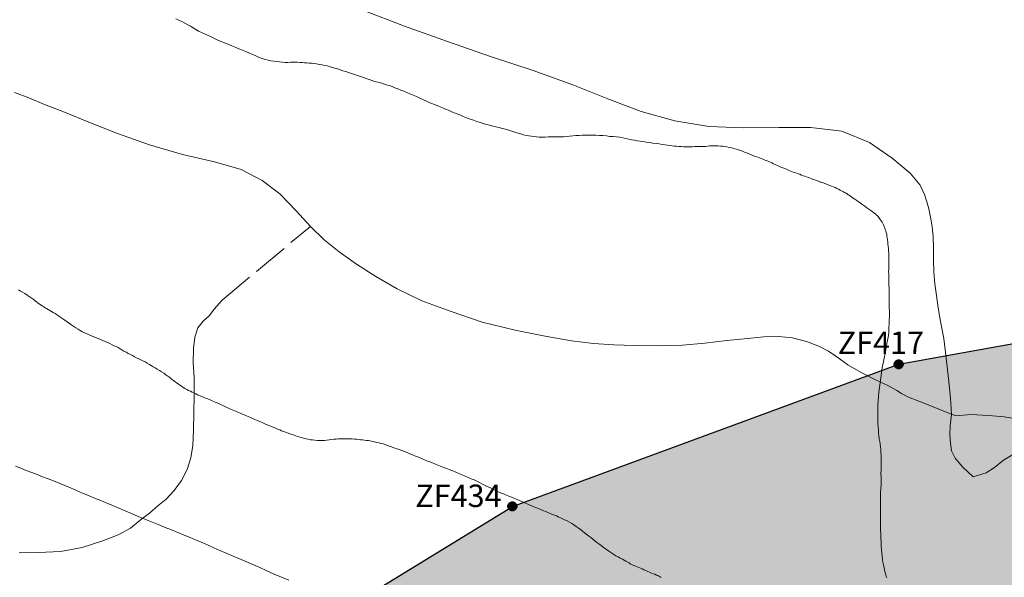
# Model space of a CAD drawing. Extents: x 497737 to 498987, y 1832160 to 1832970.
# Drawn here: x 498490 to 498555, y 1832410 to 1832447 of the extents above; entities that cross this region are included whole.
import ezdxf

# ---------------------------------------------------------------- set-up
doc = ezdxf.new("R2010")
doc.units = 0
doc.header["$MEASUREMENT"] = 0
doc.linetypes.add('ACAD_ISO02W100', pattern=[15, 12, -3])
for name, color, linetype in [('0BUFER', 7, 'Continuous'), ('0E20', 7, 'Continuous'), ('0VERT7', 7, 'Continuous'), ('1VERTICE2', 7, 'Continuous'), ('CURVA INTERMEDIA', 17, 'Continuous'), ('CURVA MAESTRA', 17, 'Continuous'), ('VEREDA', 7, 'Continuous'), ('ZONA SUJETA A INUNDACION', 7, 'Continuous')]:
    doc.layers.add(name, color=color, linetype=linetype)
doc.styles.add('WMF-Times New Roman0', font='TIMES.TTF')

msp = doc.modelspace()

# ---------------------------------------------------------------- hatches: boundary and pattern name
at = {"linetype": 'Continuous'}
h = msp.add_hatch(color=254, dxfattribs=at)
h.paths.add_polyline_path([(498645.37, 1832330.98), (498647.66, 1832333.75), (498655, 1832329.32), (498658.47, 1832326.55), (498650.87, 1832328.75)], flags=16)
h.paths.add_polyline_path([(498083.53, 1832626.17), (498086.43, 1832626.99), (498092.32, 1832625.77), (498105.23, 1832619.83), (498111.87, 1832622.49), (498116.94, 1832622.62), (498127, 1832618.53), (498138.36, 1832610.35), (498144.92, 1832607.32), (498154.1, 1832599.87), (498167.64, 1832582.22), (498172.9, 1832574.16), (498178.51, 1832568.78), (498187.95, 1832554.5), (498193.37, 1832550.06), (498202.31, 1832544.79), (498208.3, 1832539.24), (498243.59, 1832514.22), (498252.26, 1832510.39), (498265.8, 1832506.85), (498307.46, 1832491.01), (498314.36, 1832489.2), (498323.86, 1832488.68), (498332.4, 1832490.9), (498340.07, 1832493.94), (498349.87, 1832495.61), (498359.96, 1832499.16), (498395.01, 1832516.04), (498418.6, 1832533.54), (498440.84, 1832543.99), (498474.86, 1832554.14), (498483.05, 1832557.62), (498490.47, 1832562.15), (498515.66, 1832568.67), (498534.25, 1832574.85), (498558.06, 1832590.44), (498564.58, 1832594.71), (498573.91, 1832606.72), (498580.84, 1832621.88), (498584.7, 1832636.74), (498586.16, 1832647.17), (498587.02, 1832663.21), (498583.86, 1832683.63), (498572.17, 1832735.42), (498572.75, 1832753.2), (498576.45, 1832764.34), (498580.77, 1832769.41), (498588.25, 1832772.94), (498588.39, 1832772.95), (498604.11, 1832774.03), (498619.16, 1832771.69), (498629.48, 1832767.49), (498635.77, 1832763.18), (498641.25, 1832756.62), (498646.35, 1832745.02), (498650.33, 1832708.45), (498648.93, 1832692.94), (498645.88, 1832682.53), (498642.1, 1832662.67), (498637.77, 1832647.15), (498632.64, 1832618.9), (498627.28, 1832602.89), (498625.34, 1832593.23), (498623.86, 1832563.55), (498624.66, 1832548.91), (498626.78, 1832533.4), (498632.75, 1832514.17), (498647.71, 1832492.68), (498665.42, 1832474.45), (498672.99, 1832464.92), (498684.68, 1832454.06), (498694.7, 1832447.71), (498705.24, 1832436.89), (498709.85, 1832430.24), (498718.95, 1832421.32), (498723.83, 1832414.93), (498727.66, 1832408.11), (498726.08, 1832401.84), (498726.46, 1832396.23), (498725.37, 1832394.77), (498710.94, 1832390.21), (498700.72, 1832388.28), (498693.35, 1832389.27), (498686.42, 1832391.3), (498674.13, 1832392.11), (498658.66, 1832397.12), (498651.98, 1832396.81), (498645.47, 1832398.66), (498635.41, 1832395.83), (498633.76, 1832396.38), (498632.78, 1832398.81), (498631.29, 1832399.09), (498621.8, 1832395.72), (498615.91, 1832399.74), (498602.63, 1832401.58), (498597, 1832406.42), (498595.38, 1832407.8), (498590.68, 1832409.99), (498578.26, 1832407.23), (498569.66, 1832407.82), (498551.98, 1832404.63), (498532.8, 1832397.63), (498520.27, 1832390.19), (498519.83, 1832388.19), (498521.74, 1832384.89), (498521.91, 1832382.54), (498525.2, 1832379.76), (498531.49, 1832377.39), (498539.55, 1832378.94), (498543.39, 1832378.45), (498556.77, 1832372.9), (498562.43, 1832367.61), (498566.62, 1832364.89), (498589.39, 1832355.25), (498599.52, 1832352.67), (498618.51, 1832345.59), (498622.81, 1832344.7), (498629.53, 1832343.32), (498630.42, 1832343.83), (498630.34, 1832345.88), (498626.82, 1832353.75), (498626.5, 1832356.74), (498627.79, 1832360.7), (498630.94, 1832362.3), (498634.51, 1832361.69), (498652.62, 1832354.13), (498666.4, 1832345.79), (498677.96, 1832336.65), (498683.33, 1832329.41), (498685.65, 1832328.1), (498710.03, 1832324.82), (498726.21, 1832326.56), (498745.21, 1832325.3), (498752.71, 1832324), (498762.93, 1832320.05), (498773.01, 1832315), (498787.26, 1832309.69), (498790.01, 1832308.67), (498798.77, 1832304.05), (498819.91, 1832302.65), (498825.25, 1832301.5), (498825.25, 1832281.03), (498817.12, 1832282.8), (498793.21, 1832284.38), (498781.83, 1832290.38), (498765.01, 1832296.63), (498754.82, 1832301.74), (498747.34, 1832304.63), (498742.84, 1832305.41), (498726.62, 1832306.49), (498717.68, 1832305.53), (498722.65, 1832303.5), (498730.49, 1832299.29), (498739.83, 1832295.75), (498751.4, 1832293.37), (498764.56, 1832288.85), (498775.95, 1832289.89), (498787.18, 1832285.35), (498790.48, 1832283.35), (498799.29, 1832282.66), (498813.95, 1832278.3), (498825.25, 1832273.17), (498825.25, 1832251.21), (498806.94, 1832259.52), (498795.62, 1832262.88), (498784.17, 1832263.78), (498778.18, 1832267.41), (498772.94, 1832269.53), (498764.16, 1832268.73), (498761.07, 1832269.14), (498746.25, 1832274.01), (498734.23, 1832276.48), (498722.17, 1832281.06), (498714.12, 1832285.38), (498696.9, 1832292.4), (498684.61, 1832296.01), (498680.31, 1832296.83), (498672.83, 1832298.25), (498657.45, 1832306.49), (498644.48, 1832309.72), (498611.68, 1832323.21), (498602.25, 1832325.71), (498592.79, 1832329.5), (498584.04, 1832331.74), (498578, 1832331.79), (498546.63, 1832342.54), (498522.97, 1832353.08), (498511.02, 1832361.88), (498507.75, 1832362.66), (498499.97, 1832362.21), (498494.9, 1832365.46), (498489.15, 1832369.16), (498474.86, 1832371.54), (498470.86, 1832374.42), (498450.61, 1832382.62), (498429.35, 1832386.21), (498420.85, 1832386.06), (498413.14, 1832389.94), (498402.67, 1832388.35), (498397.3, 1832389.32), (498384.48, 1832394.83), (498375.8, 1832401.78), (498364.16, 1832408.08), (498359.47, 1832408.88), (498350.86, 1832407.75), (498338.35, 1832412.5), (498330.86, 1832416.96), (498323.2, 1832417.34), (498307.66, 1832424.12), (498295.49, 1832431.75), (498263.63, 1832444.57), (498243.45, 1832451.49), (498205.14, 1832462.19), (498191.82, 1832467.39), (498185.34, 1832468.75), (498181.93, 1832468.54), (498178.25, 1832469.78), (498177.75, 1832470.74), (498174.03, 1832471.64), (498171.8, 1832471.6), (498166.29, 1832467.64), (498163.66, 1832467.4), (498162.51, 1832468.99), (498160.8, 1832475.29), (498156.17, 1832476.96), (498153.46, 1832476.68), (498143.9, 1832472.61), (498141.14, 1832473.37), (498134.94, 1832476.9), (498131.81, 1832482.71), (498123.93, 1832482.23), (498096.7, 1832492.68), (498083.38, 1832495.72), (498066.25, 1832501.94), (498057.6, 1832505.74), (498047.13, 1832512.38), (498020.38, 1832524.51), (497979.54, 1832540.61), (497963.48, 1832545), (497952.98, 1832549.28), (497944.98, 1832553.18), (497911.06, 1832569.72), (497887.36, 1832576.93), (497848.34, 1832591.93), (497831.78, 1832596.73), (497815.76, 1832599.35), (497793.06, 1832606.44), (497784.58, 1832610.67), (497780.54, 1832611.08), (497760.25, 1832618.86), (497760.25, 1832640.28), (497785.22, 1832630.71), (497790.25, 1832630.2), (497800.55, 1832625.05), (497820.37, 1832618.86), (497836.19, 1832616.27), (497854.72, 1832610.9), (497893.86, 1832595.85), (497918.39, 1832588.4), (497951.28, 1832572.36), (497961.14, 1832567.55), (497969.91, 1832563.98), (497985.86, 1832559.62), (498028.18, 1832542.93), (498056.66, 1832530.01), (498067.03, 1832523.44), (498073.69, 1832520.51), (498089.04, 1832514.94), (498102.54, 1832511.86), (498127.04, 1832502.46), (498131.97, 1832502.66), (498138.67, 1832501.51), (498144.55, 1832498.12), (498147.17, 1832495.58), (498154.34, 1832496.83), (498158.68, 1832497.31), (498167.98, 1832494.17), (498172.35, 1832491.54), (498178.82, 1832491.14), (498186.63, 1832488.51), (498191.29, 1832488.03), (498197.55, 1832486.62), (498211.49, 1832481.18), (498249.39, 1832470.59), (498270.61, 1832463.32), (498304.61, 1832449.64), (498316.13, 1832442.42), (498327.85, 1832437.13), (498336.82, 1832436.68), (498347.08, 1832430.58), (498353.26, 1832428.23), (498359.85, 1832429.1), (498370.77, 1832427.25), (498386.91, 1832418.52), (498394.87, 1832412.13), (498402.96, 1832408.62), (498416.45, 1832410.67), (498425.44, 1832406.14), (498430.85, 1832406.24), (498456.09, 1832401.98), (498480.58, 1832392.05), (498482.74, 1832390.5), (498496.5, 1832388.2), (498500.16, 1832385.85), (498500.14, 1832391.66), (498502.95, 1832400.19), (498507.42, 1832405.51), (498522.6, 1832414.82), (498548.43, 1832424.31), (498566.11, 1832427.5), (498576.74, 1832427.38), (498587.2, 1832429.68), (498594.15, 1832429.68), (498603.8, 1832425.95), (498611.2, 1832420.58), (498619.38, 1832419.43), (498624.27, 1832417.82), (498631.29, 1832419.09), (498639.29, 1832417.7), (498645.47, 1832418.66), (498648.94, 1832418.35), (498654.3, 1832416.94), (498662.14, 1832416.82), (498677.93, 1832411.9), (498687.74, 1832411.25), (498700.19, 1832408.53), (498702.9, 1832409.04), (498695.84, 1832415.96), (498689.75, 1832424.14), (498682.02, 1832432.07), (498671.06, 1832439.41), (498659.37, 1832450.27), (498650.38, 1832461.23), (498631.3, 1832481.25), (498616.33, 1832502.74), (498613.65, 1832508.24), (498607.68, 1832527.47), (498604.89, 1832545.92), (498604.84, 1832546.21), (498603.89, 1832562.45), (498605.73, 1832597.15), (498608.31, 1832609.24), (498613.22, 1832623.89), (498618.1, 1832650.72), (498622.61, 1832667.23), (498626.24, 1832686.27), (498629.19, 1832696.69), (498630.23, 1832708.26), (498626.8, 1832739.79), (498625.61, 1832742.49), (498624.08, 1832745.98), (498619.95, 1832749.77), (498613.78, 1832752.28), (498603.25, 1832753.92), (498593.85, 1832753.28), (498592.65, 1832749.65), (498592.24, 1832737.17), (498603.24, 1832688.57), (498606.78, 1832666.26), (498605.97, 1832644.39), (498604.06, 1832631.72), (498600.2, 1832616.86), (498592.1, 1832598.4), (498580.38, 1832582.44), (498575.53, 1832577.97), (498545.2, 1832558.12), (498540.56, 1832555.88), (498521.97, 1832549.7), (498498.35, 1832543.53), (498490.88, 1832539.22), (498482.69, 1832535.74), (498448, 1832525.25), (498428.91, 1832516.28), (498403.69, 1832498.03), (498366.59, 1832480.29), (498356.5, 1832476.74), (498345.49, 1832474.58), (498328.91, 1832469.32), (498322.77, 1832468.7), (498313.27, 1832469.22), (498300.35, 1832472.31), (498259.7, 1832487.78), (498244.17, 1832492.1), (498232.02, 1832497.91), (498194.79, 1832524.27), (498192.26, 1832527.58), (498180.86, 1832534.39), (498175.27, 1832539.04), (498171.26, 1832543.48), (498163.06, 1832555.89), (498156.14, 1832563.24), (498139.66, 1832585.83), (498134.26, 1832590.22), (498126.69, 1832594.12), (498117.25, 1832600.9), (498114.53, 1832602.01), (498108.71, 1832600.14), (498101.76, 1832600.14), (498086.73, 1832606.32), (498081.49, 1832605.55), (498070.57, 1832606.66), (498067.55, 1832606.97), (498057.04, 1832605.02), (498050.4, 1832605.92), (498021.36, 1832601.03), (498017.64, 1832599.21), (498010.79, 1832598), (498007.32, 1832598.31), (498001.93, 1832600.15), (497961.88, 1832597.56), (497930.43, 1832598.66), (497924.36, 1832599.85), (497916.01, 1832603.29), (497908.75, 1832608.41), (497890.33, 1832612.41), (497874.45, 1832618.24), (497868.82, 1832621.48), (497859.07, 1832629.91), (497855.46, 1832634.21), (497851.17, 1832641.27), (497846.35, 1832656.97), (497841.96, 1832680.64), (497841.75, 1832686.52), (497844.78, 1832708.45), (497849.85, 1832722.43), (497854.64, 1832739.41), (497879.12, 1832798.63), (497886.91, 1832817.48), (497872.44, 1832811.3), (497842.49, 1832793.67), (497827.03, 1832783.58), (497812.27, 1832778.55), (497800.72, 1832777.26), (497785.87, 1832777.35), (497769.79, 1832773.83), (497763.81, 1832773.44), (497760.25, 1832773.88), (497760.25, 1832793.82), (497765.51, 1832793.37), (497783.77, 1832797.36), (497800.84, 1832797.26), (497809.74, 1832798.39), (497819.91, 1832802.27), (497831.66, 1832810.5), (497863.4, 1832829.19), (497881.99, 1832837.12), (497891.66, 1832840.07), (497899.86, 1832837.96), (497902.88, 1832834.64), (497906.74, 1832827.65), (497908.45, 1832822.2), (497908.15, 1832816.5), (497900.59, 1832798.21), (497873.13, 1832731.77), (497868.93, 1832716.38), (497863.58, 1832701.62), (497861.63, 1832684.28), (497866.01, 1832660.62), (497868.73, 1832650.83), (497870.78, 1832647.07), (497874.39, 1832642.77), (497881.48, 1832636.96), (497897.11, 1832631.09), (497897.78, 1832630.96), (497912.14, 1832628.39), (497917.66, 1832626.49), (497920.61, 1832624.87), (497923.66, 1832621.76), (497931.2, 1832618.64), (497960.59, 1832617.52), (498007.42, 1832620.55), (498010.79, 1832618), (498013.95, 1832620.06), (498050.62, 1832626.24), (498057.04, 1832625.02), (498063.84, 1832626.9), (498068.47, 1832627), (498081.49, 1832625.55)])
for points in [[(498548.43, 1832424.01), (498548.37, 1832424.02), (498548.32, 1832424.03), (498548.28, 1832424.05), (498548.23, 1832424.08), (498548.2, 1832424.12), (498548.17, 1832424.16), (498548.14, 1832424.21), (498548.13, 1832424.26), (498548.13, 1832424.31), (498548.13, 1832424.36), (498548.14, 1832424.41), (498548.17, 1832424.46), (498548.2, 1832424.5), (498548.23, 1832424.54), (498548.28, 1832424.57), (498548.32, 1832424.59), (498548.37, 1832424.61), (498548.43, 1832424.61), (498548.48, 1832424.61), (498548.53, 1832424.59), (498548.58, 1832424.57), (498548.62, 1832424.54), (498548.66, 1832424.5), (498548.69, 1832424.46), (498548.71, 1832424.41), (498548.72, 1832424.36), (498548.73, 1832424.31), (498548.72, 1832424.26), (498548.71, 1832424.21), (498548.68, 1832424.16), (498548.65, 1832424.12), (498548.62, 1832424.08), (498548.58, 1832424.05), (498548.53, 1832424.03), (498548.48, 1832424.02)], [(498522.6, 1832414.52), (498522.54, 1832414.53), (498522.49, 1832414.54), (498522.45, 1832414.56), (498522.4, 1832414.59), (498522.37, 1832414.63), (498522.34, 1832414.67), (498522.31, 1832414.72), (498522.3, 1832414.77), (498522.3, 1832414.82), (498522.3, 1832414.88), (498522.31, 1832414.93), (498522.34, 1832414.97), (498522.37, 1832415.02), (498522.4, 1832415.05), (498522.45, 1832415.08), (498522.49, 1832415.11), (498522.54, 1832415.12), (498522.6, 1832415.12), (498522.65, 1832415.12), (498522.7, 1832415.11), (498522.75, 1832415.08), (498522.79, 1832415.05), (498522.83, 1832415.02), (498522.86, 1832414.97), (498522.88, 1832414.93), (498522.89, 1832414.88), (498522.9, 1832414.82), (498522.89, 1832414.77), (498522.88, 1832414.72), (498522.86, 1832414.67), (498522.83, 1832414.63), (498522.79, 1832414.59), (498522.75, 1832414.56), (498522.7, 1832414.54), (498522.65, 1832414.53)]]:
    msp.add_hatch(color=174, dxfattribs=at).paths.add_polyline_path(points)

# ---------------------------------------------------------------- linework, layer by layer
at = {"layer": '0BUFER'}
msp.add_lwpolyline([(498482.74, 1832390.5), (498496.5, 1832388.2), (498500.16, 1832385.85), (498500.14, 1832391.66), (498502.95, 1832400.19), (498507.42, 1832405.51), (498522.6, 1832414.82), (498548.43, 1832424.31), (498566.11, 1832427.5), (498576.74, 1832427.38), (498587.2, 1832429.68), (498594.15, 1832429.68), (498603.8, 1832425.95), (498611.2, 1832420.58)], dxfattribs=at)
at = {"layer": '0E20', "linetype": 'Continuous', "lineweight": 20, "ltscale": 0.5}
for points in [[(498548.43, 1832424.31), (498566.11, 1832427.5)], [(498522.6, 1832414.82), (498548.43, 1832424.31)], [(498507.42, 1832405.51), (498522.6, 1832414.82)]]:
    msp.add_lwpolyline(points, dxfattribs=at)
at = {"layer": '0VERT7', "color": 174}
for points in [[(498548.43, 1832424.01), (498548.37, 1832424.02), (498548.32, 1832424.03), (498548.28, 1832424.05), (498548.23, 1832424.08), (498548.2, 1832424.12), (498548.17, 1832424.16), (498548.14, 1832424.21), (498548.13, 1832424.26), (498548.13, 1832424.31), (498548.13, 1832424.36), (498548.14, 1832424.41), (498548.17, 1832424.46), (498548.2, 1832424.5), (498548.23, 1832424.54), (498548.28, 1832424.57), (498548.32, 1832424.59), (498548.37, 1832424.61), (498548.43, 1832424.61), (498548.48, 1832424.61), (498548.53, 1832424.59), (498548.58, 1832424.57), (498548.62, 1832424.54), (498548.66, 1832424.5), (498548.69, 1832424.46), (498548.71, 1832424.41), (498548.72, 1832424.36), (498548.73, 1832424.31), (498548.72, 1832424.26), (498548.71, 1832424.21), (498548.68, 1832424.16), (498548.65, 1832424.12), (498548.62, 1832424.08), (498548.58, 1832424.05), (498548.53, 1832424.03), (498548.48, 1832424.02), (498548.43, 1832424.01)], [(498522.6, 1832414.52), (498522.54, 1832414.53), (498522.49, 1832414.54), (498522.45, 1832414.56), (498522.4, 1832414.59), (498522.37, 1832414.63), (498522.34, 1832414.67), (498522.31, 1832414.72), (498522.3, 1832414.77), (498522.3, 1832414.82), (498522.3, 1832414.88), (498522.31, 1832414.93), (498522.34, 1832414.97), (498522.37, 1832415.02), (498522.4, 1832415.05), (498522.45, 1832415.08), (498522.49, 1832415.11), (498522.54, 1832415.12), (498522.6, 1832415.12), (498522.65, 1832415.12), (498522.7, 1832415.11), (498522.75, 1832415.08), (498522.79, 1832415.05), (498522.83, 1832415.02), (498522.86, 1832414.97), (498522.88, 1832414.93), (498522.89, 1832414.88), (498522.9, 1832414.82), (498522.89, 1832414.77), (498522.88, 1832414.72), (498522.86, 1832414.67), (498522.83, 1832414.63), (498522.79, 1832414.59), (498522.75, 1832414.56), (498522.7, 1832414.54), (498522.65, 1832414.53), (498522.6, 1832414.52)]]:
    msp.add_lwpolyline(points, dxfattribs=at)
at = {"layer": 'CURVA INTERMEDIA', "color": 17, "linetype": 'Continuous', "lineweight": 9}
for points, elevation in [([(498489.578, 1832429.29), (498489.714, 1832429.209), (498489.848, 1832429.127), (498489.996, 1832429.035), (498490.144, 1832428.942), (498490.289, 1832428.846), (498490.42, 1832428.753), (498490.548, 1832428.657), (498490.677, 1832428.561), (498490.78, 1832428.485), (498490.884, 1832428.408), (498490.988, 1832428.333), (498491.079, 1832428.269), (498491.171, 1832428.205), (498491.264, 1832428.144), (498491.358, 1832428.087), (498491.453, 1832428.031), (498491.549, 1832427.977), (498491.666, 1832427.913), (498491.783, 1832427.85), (498491.899, 1832427.784), (498492.026, 1832427.702), (498492.15, 1832427.615), (498492.274, 1832427.529), (498492.407, 1832427.442), (498492.54, 1832427.355), (498492.672, 1832427.266), (498492.828, 1832427.153), (498492.982, 1832427.037), (498493.138, 1832426.924), (498493.275, 1832426.83), (498493.414, 1832426.738), (498493.556, 1832426.651), (498493.686, 1832426.578), (498493.817, 1832426.508), (498493.95, 1832426.44), (498494.097, 1832426.368), (498494.246, 1832426.3), (498494.395, 1832426.233), (498494.56, 1832426.163), (498494.726, 1832426.096), (498494.892, 1832426.029), (498495.051, 1832425.965), (498495.21, 1832425.901), (498495.368, 1832425.835), (498495.524, 1832425.764), (498495.68, 1832425.691), (498495.835, 1832425.618), (498495.97, 1832425.557), (498496.105, 1832425.495), (498496.237, 1832425.429), (498496.366, 1832425.354), (498496.493, 1832425.273), (498496.621, 1832425.196), (498496.766, 1832425.118), (498496.912, 1832425.042), (498497.058, 1832424.967), (498497.196, 1832424.893), (498497.334, 1832424.819), (498497.473, 1832424.747), (498497.614, 1832424.681), (498497.756, 1832424.616), (498497.896, 1832424.548), (498498.04, 1832424.468), (498498.182, 1832424.383), (498498.324, 1832424.298), (498498.452, 1832424.221), (498498.58, 1832424.142), (498498.708, 1832424.065), (498498.851, 1832423.982), (498498.995, 1832423.9), (498499.136, 1832423.814), (498499.282, 1832423.716), (498499.426, 1832423.615), (498499.568, 1832423.511), (498499.69, 1832423.42), (498499.812, 1832423.327), (498499.934, 1832423.235), (498500.037, 1832423.159), (498500.141, 1832423.083), (498500.245, 1832423.007), (498500.354, 1832422.926), (498500.464, 1832422.846), (498500.577, 1832422.77), (498500.699, 1832422.699), (498500.823, 1832422.632), (498500.949, 1832422.568), (498501.068, 1832422.509), (498501.188, 1832422.453), (498501.308, 1832422.396), (498501.427, 1832422.338), (498501.547, 1832422.28), (498501.667, 1832422.224), (498501.803, 1832422.166), (498501.94, 1832422.111), (498502.077, 1832422.056), (498502.229, 1832421.995), (498502.381, 1832421.933), (498502.532, 1832421.87), (498502.717, 1832421.788), (498502.901, 1832421.704), (498503.085, 1832421.619), (498503.276, 1832421.531), (498503.468, 1832421.443), (498503.66, 1832421.358), (498503.869, 1832421.272), (498504.078, 1832421.188), (498504.287, 1832421.102), (498504.501, 1832421.007), (498504.713, 1832420.91), (498504.927, 1832420.815), (498505.129, 1832420.732), (498505.331, 1832420.651), (498505.533, 1832420.567), (498505.718, 1832420.484), (498505.901, 1832420.399), (498506.086, 1832420.316), (498506.258, 1832420.244), (498506.432, 1832420.173), (498506.605, 1832420.103), (498506.749, 1832420.044), (498506.894, 1832419.985), (498507.038, 1832419.926), (498507.167, 1832419.872), (498507.297, 1832419.818), (498507.427, 1832419.767), (498507.545, 1832419.725), (498507.663, 1832419.686), (498507.782, 1832419.647), (498507.893, 1832419.61), (498508.004, 1832419.573), (498508.115, 1832419.536), (498508.226, 1832419.498), (498508.337, 1832419.461), (498508.448, 1832419.425), (498508.569, 1832419.39), (498508.69, 1832419.356), (498508.812, 1832419.327), (498508.953, 1832419.298), (498509.095, 1832419.274), (498509.237, 1832419.254), (498509.391, 1832419.236), (498509.546, 1832419.223), (498509.701, 1832419.216), (498509.864, 1832419.219), (498510.028, 1832419.229), (498510.191, 1832419.243), (498510.35, 1832419.261), (498510.51, 1832419.282), (498510.669, 1832419.3), (498510.808, 1832419.312), (498510.947, 1832419.323), (498511.086, 1832419.331), (498511.222, 1832419.337), (498511.358, 1832419.34), (498511.494, 1832419.341), (498511.627, 1832419.34), (498511.76, 1832419.336), (498511.893, 1832419.329), (498512.03, 1832419.317), (498512.168, 1832419.302), (498512.305, 1832419.287), (498512.442, 1832419.274), (498512.58, 1832419.26), (498512.717, 1832419.245), (498512.844, 1832419.229), (498512.971, 1832419.211), (498513.098, 1832419.19), (498513.237, 1832419.161), (498513.376, 1832419.129), (498513.514, 1832419.096), (498513.66, 1832419.063), (498513.806, 1832419.03), (498513.951, 1832418.992), (498514.092, 1832418.947), (498514.232, 1832418.896), (498514.371, 1832418.846), (498514.525, 1832418.792), (498514.68, 1832418.737), (498514.834, 1832418.682), (498515.017, 1832418.617), (498515.201, 1832418.55), (498515.383, 1832418.482), (498515.564, 1832418.41), (498515.744, 1832418.335), (498515.924, 1832418.261), (498516.126, 1832418.179), (498516.328, 1832418.096), (498516.53, 1832418.014), (498516.732, 1832417.931), (498516.933, 1832417.849), (498517.135, 1832417.766), (498517.351, 1832417.677), (498517.567, 1832417.588), (498517.784, 1832417.501), (498517.996, 1832417.422), (498518.208, 1832417.345), (498518.42, 1832417.266), (498518.623, 1832417.186), (498518.825, 1832417.103), (498519.026, 1832417.018), (498519.232, 1832416.926), (498519.438, 1832416.832), (498519.644, 1832416.74), (498519.839, 1832416.661), (498520.035, 1832416.584), (498520.228, 1832416.501), (498520.396, 1832416.418), (498520.562, 1832416.331), (498520.729, 1832416.246), (498520.878, 1832416.176), (498521.027, 1832416.108), (498521.175, 1832416.038), (498521.32, 1832415.962), (498521.465, 1832415.883), (498521.611, 1832415.809), (498521.804, 1832415.725), (498521.999, 1832415.648), (498522.195, 1832415.571), (498522.397, 1832415.488), (498522.598, 1832415.406), (498522.8, 1832415.323), (498522.959, 1832415.259), (498523.118, 1832415.195), (498523.276, 1832415.128), (498523.396, 1832415.071), (498523.515, 1832415.012), (498523.635, 1832414.956), (498523.764, 1832414.901), (498523.894, 1832414.849), (498524.024, 1832414.797), (498524.147, 1832414.747), (498524.269, 1832414.697), (498524.392, 1832414.647), (498524.536, 1832414.588), (498524.681, 1832414.529), (498524.825, 1832414.47), (498524.976, 1832414.408), (498525.128, 1832414.346), (498525.279, 1832414.284), (498525.409, 1832414.232), (498525.539, 1832414.179), (498525.668, 1832414.125), (498525.81, 1832414.061), (498525.952, 1832413.995), (498526.092, 1832413.927), (498526.254, 1832413.849), (498526.415, 1832413.768), (498526.571, 1832413.68), (498526.718, 1832413.584), (498526.861, 1832413.482), (498527.003, 1832413.377), (498527.145, 1832413.27), (498527.286, 1832413.162), (498527.426, 1832413.053), (498527.567, 1832412.945), (498527.708, 1832412.837), (498527.848, 1832412.728), (498527.982, 1832412.623), (498528.115, 1832412.518), (498528.249, 1832412.413), (498528.389, 1832412.304), (498528.53, 1832412.195), (498528.672, 1832412.089), (498528.815, 1832411.986), (498528.959, 1832411.885), (498529.104, 1832411.786), (498529.242, 1832411.693), (498529.381, 1832411.601), (498529.523, 1832411.514), (498529.667, 1832411.435), (498529.813, 1832411.361), (498529.959, 1832411.285), (498530.076, 1832411.221), (498530.193, 1832411.157), (498530.309, 1832411.091), (498530.396, 1832411.037), (498530.483, 1832410.983), (498530.572, 1832410.933), (498530.657, 1832410.895), (498530.745, 1832410.861), (498530.832, 1832410.827), (498530.94, 1832410.783), (498531.049, 1832410.74), (498531.156, 1832410.694), (498531.276, 1832410.638), (498531.395, 1832410.579), (498531.515, 1832410.522), (498531.644, 1832410.467), (498531.774, 1832410.415), (498531.904, 1832410.363), (498532.013, 1832410.32), (498532.122, 1832410.277), (498532.229, 1832410.23), (498532.313, 1832410.188), (498532.396, 1832410.144), (498532.48, 1832410.102), (498532.552, 1832410.073)], 1.004), ([(498507.649, 1832409.879), (498507.153, 1832410.085), (498506.668, 1832410.297), (498506.184, 1832410.514), (498505.7, 1832410.729), (498505.235, 1832410.929), (498504.769, 1832411.128), (498504.303, 1832411.326), (498503.88, 1832411.506), (498503.457, 1832411.686), (498503.036, 1832411.869), (498502.645, 1832412.046), (498502.256, 1832412.225), (498501.864, 1832412.399), (498501.462, 1832412.567), (498501.057, 1832412.731), (498500.653, 1832412.894), (498500.228, 1832413.068), (498499.802, 1832413.242), (498499.377, 1832413.416), (498498.923, 1832413.602), (498498.469, 1832413.787), (498498.015, 1832413.973), (498497.575, 1832414.152), (498497.134, 1832414.331), (498496.695, 1832414.513), (498496.287, 1832414.688), (498495.88, 1832414.865), (498495.472, 1832415.039), (498495.069, 1832415.205), (498494.664, 1832415.368), (498494.261, 1832415.534), (498493.86, 1832415.706), (498493.459, 1832415.879), (498493.058, 1832416.051), (498492.677, 1832416.21), (498492.295, 1832416.366), (498491.912, 1832416.52), (498491.549, 1832416.662), (498491.186, 1832416.801), (498490.822, 1832416.94), (498490.459, 1832417.08), (498490.095, 1832417.221), (498489.732, 1832417.361), (498489.368, 1832417.5)], 2.03)]:
    msp.add_lwpolyline(points, dxfattribs=dict(at, elevation=elevation))
at = {"layer": 'CURVA MAESTRA', "color": 17, "linetype": 'Continuous', "lineweight": 13, "elevation": 0.01}
for points in [[(498500.102, 1832447.39), (498500.303, 1832447.303), (498500.501, 1832447.212), (498500.696, 1832447.112), (498500.889, 1832447.008), (498501.08, 1832446.9), (498501.255, 1832446.794), (498501.429, 1832446.685), (498501.607, 1832446.583), (498501.803, 1832446.489), (498502.004, 1832446.402), (498502.203, 1832446.314), (498502.421, 1832446.208), (498502.637, 1832446.1), (498502.856, 1832445.997), (498503.099, 1832445.893), (498503.345, 1832445.795), (498503.591, 1832445.696), (498503.829, 1832445.599), (498504.067, 1832445.501), (498504.305, 1832445.404), (498504.543, 1832445.308), (498504.782, 1832445.211), (498505.019, 1832445.112), (498505.232, 1832445.015), (498505.444, 1832444.916), (498505.659, 1832444.825), (498505.857, 1832444.752), (498506.057, 1832444.685), (498506.26, 1832444.63), (498506.449, 1832444.595), (498506.64, 1832444.57), (498506.832, 1832444.547), (498507.025, 1832444.522), (498507.219, 1832444.499), (498507.413, 1832444.486), (498507.583, 1832444.488), (498507.754, 1832444.498), (498507.925, 1832444.504), (498508.083, 1832444.501), (498508.24, 1832444.495), (498508.398, 1832444.487), (498508.546, 1832444.479), (498508.693, 1832444.469), (498508.841, 1832444.458), (498509.003, 1832444.445), (498509.165, 1832444.43), (498509.326, 1832444.411), (498509.507, 1832444.383), (498509.688, 1832444.35), (498509.868, 1832444.315), (498510.039, 1832444.282), (498510.21, 1832444.247), (498510.379, 1832444.207), (498510.552, 1832444.157), (498510.723, 1832444.102), (498510.894, 1832444.047), (498511.08, 1832443.988), (498511.266, 1832443.929), (498511.452, 1832443.869), (498511.645, 1832443.807), (498511.839, 1832443.745), (498512.032, 1832443.683), (498512.233, 1832443.619), (498512.434, 1832443.554), (498512.634, 1832443.487), (498512.824, 1832443.417), (498513.014, 1832443.346), (498513.205, 1832443.279), (498513.401, 1832443.221), (498513.598, 1832443.169), (498513.794, 1832443.114), (498513.981, 1832443.057), (498514.167, 1832442.998), (498514.352, 1832442.936), (498514.551, 1832442.866), (498514.748, 1832442.794), (498514.945, 1832442.719), (498515.14, 1832442.641), (498515.335, 1832442.56), (498515.529, 1832442.48), (498515.746, 1832442.393), (498515.963, 1832442.306), (498516.178, 1832442.215), (498516.418, 1832442.102), (498516.656, 1832441.984), (498516.896, 1832441.871), (498517.147, 1832441.764), (498517.399, 1832441.663), (498517.652, 1832441.561), (498517.89, 1832441.464), (498518.128, 1832441.366), (498518.366, 1832441.269), (498518.604, 1832441.172), (498518.842, 1832441.074), (498519.08, 1832440.977), (498519.31, 1832440.881), (498519.54, 1832440.785), (498519.772, 1832440.694), (498519.993, 1832440.616), (498520.215, 1832440.542), (498520.438, 1832440.472)], [(498520.438, 1832440.472), (498520.648, 1832440.409)], [(498520.648, 1832440.409), (498520.859, 1832440.348), (498521.07, 1832440.29), (498521.283, 1832440.234), (498521.497, 1832440.181), (498521.711, 1832440.128), (498521.925, 1832440.076), (498522.139, 1832440.024), (498522.352, 1832439.967), (498522.56, 1832439.901), (498522.767, 1832439.83), (498522.975, 1832439.763), (498523.163, 1832439.706), (498523.352, 1832439.653), (498523.543, 1832439.607), (498523.708, 1832439.576), (498523.874, 1832439.55), (498524.041, 1832439.529), (498524.22, 1832439.509), (498524.399, 1832439.494), (498524.579, 1832439.486), (498524.784, 1832439.49), (498524.99, 1832439.502), (498525.195, 1832439.511), (498525.405, 1832439.51), (498525.615, 1832439.505), (498525.824, 1832439.507), (498526.025, 1832439.522), (498526.227, 1832439.543), (498526.428, 1832439.563), (498526.636, 1832439.581), (498526.845, 1832439.598), (498527.053, 1832439.61), (498527.273, 1832439.616), (498527.493, 1832439.618), (498527.713, 1832439.618), (498527.947, 1832439.618), (498528.181, 1832439.616), (498528.415, 1832439.608), (498528.651, 1832439.592), (498528.886, 1832439.569), (498529.122, 1832439.546), (498529.341, 1832439.527), (498529.559, 1832439.508), (498529.777, 1832439.481), (498529.98, 1832439.444), (498530.181, 1832439.401), (498530.383, 1832439.359), (498530.571, 1832439.323), (498530.759, 1832439.288), (498530.947, 1832439.255), (498531.144, 1832439.223), (498531.342, 1832439.193), (498531.54, 1832439.163), (498531.763, 1832439.131), (498531.985, 1832439.099), (498532.208, 1832439.067), (498532.406, 1832439.037), (498532.603, 1832439.006), (498532.801, 1832438.976), (498532.96, 1832438.951), (498533.119, 1832438.927), (498533.278, 1832438.907), (498533.425, 1832438.895), (498533.573, 1832438.886), (498533.721, 1832438.877), (498533.876, 1832438.863), (498534.03, 1832438.848), (498534.185, 1832438.839), (498534.338, 1832438.84), (498534.492, 1832438.846), (498534.645, 1832438.853), (498534.798, 1832438.858), (498534.952, 1832438.863), (498535.105, 1832438.867), (498535.241, 1832438.869), (498535.377, 1832438.871), (498535.513, 1832438.877), (498535.645, 1832438.89), (498535.776, 1832438.906), (498535.908, 1832438.917), (498536.058, 1832438.92), (498536.209, 1832438.917), (498536.359, 1832438.909), (498536.504, 1832438.896), (498536.648, 1832438.879), (498536.792, 1832438.858), (498536.942, 1832438.835), (498537.091, 1832438.809), (498537.239, 1832438.777), (498537.398, 1832438.734), (498537.555, 1832438.685), (498537.711, 1832438.634), (498537.844, 1832438.59), (498537.977, 1832438.545), (498538.109, 1832438.497), (498538.268, 1832438.433), (498538.425, 1832438.366), (498538.584, 1832438.302), (498538.724, 1832438.253), (498538.864, 1832438.206), (498539.004, 1832438.156), (498539.12, 1832438.11), (498539.235, 1832438.062), (498539.35, 1832438.014), (498539.444, 1832437.976), (498539.537, 1832437.937), (498539.631, 1832437.899), (498539.74, 1832437.855), (498539.848, 1832437.812), (498539.956, 1832437.766), (498540.069, 1832437.713), (498540.18, 1832437.657), (498540.293, 1832437.603), (498540.422, 1832437.548), (498540.552, 1832437.496), (498540.682, 1832437.444), (498540.805, 1832437.394), (498540.927, 1832437.344), (498541.05, 1832437.294), (498541.158, 1832437.249), (498541.265, 1832437.204), (498541.374, 1832437.161), (498541.485, 1832437.123), (498541.597, 1832437.088), (498541.708, 1832437.05), (498541.816, 1832437.007), (498541.924, 1832436.961), (498542.032, 1832436.917), (498542.143, 1832436.879), (498542.254, 1832436.844), (498542.365, 1832436.806), (498542.466, 1832436.766), (498542.567, 1832436.723), (498542.668, 1832436.683), (498542.764, 1832436.651), (498542.862, 1832436.621), (498542.958, 1832436.589), (498543.037, 1832436.557), (498543.116, 1832436.522), (498543.196, 1832436.492), (498543.256, 1832436.475), (498543.318, 1832436.46), (498543.378, 1832436.443), (498543.436, 1832436.421), (498543.494, 1832436.396), (498543.551, 1832436.372), (498543.637, 1832436.337), (498543.724, 1832436.301), (498543.81, 1832436.266), (498543.933, 1832436.217), (498544.056, 1832436.168), (498544.178, 1832436.116), (498544.291, 1832436.063), (498544.403, 1832436.008), (498544.515, 1832435.952), (498544.599, 1832435.91), (498544.683, 1832435.868), (498544.766, 1832435.825), (498544.829, 1832435.792), (498544.891, 1832435.759), (498544.952, 1832435.723), (498545.005, 1832435.686), (498545.056, 1832435.647), (498545.107, 1832435.609), (498545.198, 1832435.545), (498545.291, 1832435.483), (498545.383, 1832435.421), (498545.501, 1832435.339), (498545.619, 1832435.257), (498545.737, 1832435.175), (498545.881, 1832435.075), (498546.026, 1832434.974), (498546.169, 1832434.872), (498546.299, 1832434.778), (498546.428, 1832434.682), (498546.557, 1832434.587), (498546.662, 1832434.513), (498546.767, 1832434.439), (498546.868, 1832434.359), (498546.93, 1832434.303), (498546.99, 1832434.245), (498547.048, 1832434.184), (498547.101, 1832434.124), (498547.151, 1832434.061), (498547.199, 1832433.997), (498547.259, 1832433.909), (498547.315, 1832433.819), (498547.366, 1832433.726), (498547.413, 1832433.627), (498547.454, 1832433.525), (498547.494, 1832433.422), (498547.532, 1832433.324), (498547.569, 1832433.226), (498547.6, 1832433.126), (498547.625, 1832433.01), (498547.642, 1832432.892), (498547.658, 1832432.774), (498547.677, 1832432.632), (498547.695, 1832432.49), (498547.711, 1832432.348), (498547.728, 1832432.199), (498547.744, 1832432.05), (498547.755, 1832431.901), (498547.76, 1832431.741), (498547.76, 1832431.58), (498547.76, 1832431.419), (498547.762, 1832431.259), (498547.764, 1832431.098), (498547.765, 1832430.938), (498547.762, 1832430.787), (498547.759, 1832430.637), (498547.758, 1832430.486), (498547.763, 1832430.357), (498547.771, 1832430.229), (498547.776, 1832430.1), (498547.774, 1832429.992), (498547.771, 1832429.883), (498547.769, 1832429.775), (498547.773, 1832429.664), (498547.779, 1832429.552), (498547.784, 1832429.441), (498547.787, 1832429.322), (498547.789, 1832429.204), (498547.79, 1832429.085), (498547.79, 1832428.959), (498547.788, 1832428.833), (498547.787, 1832428.707), (498547.785, 1832428.581), (498547.783, 1832428.456), (498547.784, 1832428.33), (498547.79, 1832428.184), (498547.8, 1832428.037), (498547.807, 1832427.891), (498547.81, 1832427.748), (498547.81, 1832427.605), (498547.808, 1832427.462), (498547.801, 1832427.297), (498547.791, 1832427.132), (498547.783, 1832426.967), (498547.78, 1832426.792), (498547.779, 1832426.617), (498547.77, 1832426.442), (498547.741, 1832426.229), (498547.702, 1832426.017), (498547.661, 1832425.805), (498547.615, 1832425.546), (498547.568, 1832425.288), (498547.52, 1832425.03), (498547.456, 1832424.711), (498547.39, 1832424.392), (498547.331, 1832424.072), (498547.282, 1832423.738), (498547.24, 1832423.402), (498547.197, 1832423.067), (498547.151, 1832422.757), (498547.105, 1832422.446), (498547.069, 1832422.135), (498547.051, 1832421.862), (498547.041, 1832421.589), (498547.036, 1832421.315), (498547.034, 1832421.071), (498547.035, 1832420.826), (498547.039, 1832420.582), (498547.045, 1832420.359), (498547.055, 1832420.136), (498547.069, 1832419.913), (498547.087, 1832419.719), (498547.109, 1832419.525), (498547.134, 1832419.331), (498547.162, 1832419.152), (498547.192, 1832418.973), (498547.216, 1832418.793), (498547.231, 1832418.612), (498547.24, 1832418.431), (498547.247, 1832418.25), (498547.254, 1832418.055), (498547.258, 1832417.859), (498547.26, 1832417.664), (498547.257, 1832417.447), (498547.251, 1832417.231), (498547.246, 1832417.014), (498547.247, 1832416.769), (498547.25, 1832416.525), (498547.249, 1832416.28), (498547.238, 1832416), (498547.221, 1832415.719), (498547.208, 1832415.439), (498547.203, 1832415.128), (498547.203, 1832414.817), (498547.205, 1832414.506), (498547.207, 1832414.185), (498547.21, 1832413.864), (498547.215, 1832413.543), (498547.221, 1832413.254), (498547.228, 1832412.964), (498547.239, 1832412.675), (498547.252, 1832412.425), (498547.267, 1832412.174), (498547.285, 1832411.924), (498547.301, 1832411.705), (498547.319, 1832411.486), (498547.345, 1832411.268), (498547.375, 1832411.085), (498547.41, 1832410.903), (498547.449, 1832410.721), (498547.478, 1832410.59), (498547.509, 1832410.459), (498547.542, 1832410.329), (498547.569, 1832410.233), (498547.598, 1832410.138), (498547.626, 1832410.042)]]:
    msp.add_lwpolyline(points, dxfattribs=at)
at = {"layer": 'VEREDA', "linetype": 'ACAD_ISO02W100', "lineweight": 0, "ltscale": 0.2, "elevation": 0.007}
for points in [[(498489.3, 1832442.478), (498490.261, 1832442.11), (498491.32, 1832441.677), (498492.648, 1832441.159), (498494.27, 1832440.496), (498496.204, 1832439.73), (498498.324, 1832438.989), (498500.532, 1832438.339), (498502.676, 1832437.841), (498504.464, 1832437.337), (498505.873, 1832436.584), (498507.051, 1832435.698), (498508.131, 1832434.575), (498509.091, 1832433.526)], [(498489.614, 1832411.704), (498490.912, 1832411.728), (498492.383, 1832411.808), (498493.83, 1832412.075), (498495.14, 1832412.499), (498496.241, 1832412.907), (498497.055, 1832413.356), (498497.706, 1832413.898), (498498.33, 1832414.374), (498498.881, 1832414.856), (498499.444, 1832415.307), (498499.978, 1832415.872), (498500.482, 1832416.549), (498500.856, 1832417.279), (498501.101, 1832418.063), (498501.237, 1832418.891), (498501.276, 1832419.91), (498501.302, 1832421.086), (498501.328, 1832422.261), (498501.315, 1832423.403), (498501.258, 1832424.436), (498501.283, 1832425.36), (498501.371, 1832426.131), (498501.576, 1832426.755), (498501.93, 1832427.19), (498502.341, 1832427.577), (498502.666, 1832428), (498503.186, 1832428.595), (498509.091, 1832433.526)], [(498509.091, 1832433.526), (498510.008, 1832432.621), (498511.021, 1832431.828), (498512.174, 1832431.003), (498513.473, 1832430.169), (498514.886, 1832429.364), (498516.55, 1832428.557), (498518.501, 1832427.835), (498520.587, 1832427.133), (498522.787, 1832426.587), (498524.798, 1832426.194), (498526.561, 1832425.877), (498528.031, 1832425.705), (498529.379, 1832425.608), (498530.755, 1832425.575), (498532.329, 1832425.537), (498533.97, 1832425.598), (498535.459, 1832425.721), (498536.944, 1832425.897), (498538.317, 1832426.042), (498539.419, 1832426.147), (498540.392, 1832426.178), (498541.332, 1832426.071), (498542.272, 1832425.838), (498543.081, 1832425.533), (498543.725, 1832425.194), (498544.299, 1832424.807), (498545.02, 1832424.285), (498545.918, 1832423.767), (498546.834, 1832423.291), (498547.703, 1832422.885), (498548.304, 1832422.564), (498548.624, 1832422.357), (498549.082, 1832422.119), (498549.783, 1832421.858), (498551.965, 1832420.988), (498552.278, 1832420.863), (498553.256, 1832420.968), (498554.435, 1832420.889), (498555.489, 1832420.812), (498556.711, 1832420.59)]]:
    msp.add_lwpolyline(points, dxfattribs=at)
at = {"layer": 'ZONA SUJETA A INUNDACION', "color": 4, "lineweight": 5, "elevation": 0.007}
msp.add_lwpolyline([(498512.599, 1832447.97), (498515.394, 1832446.902), (498518.258, 1832445.882), (498521.132, 1832444.884), (498523.98, 1832443.947), (498526.641, 1832442.985), (498528.985, 1832442.051), (498531.218, 1832441.214), (498533.456, 1832440.576), (498535.727, 1832440.203), (498538.06, 1832440.107), (498540.417, 1832440.128), (498542.564, 1832440.133), (498544.636, 1832439.891), (498546.475, 1832439.139), (498547.99, 1832438.091), (498549.197, 1832437.092), (498549.876, 1832436.284), (498550.153, 1832435.666), (498550.306, 1832435.175), (498550.437, 1832434.692), (498550.563, 1832434.136), (498550.662, 1832433.514), (498550.735, 1832432.828), (498550.759, 1832432.086), (498550.758, 1832431.279), (498550.786, 1832430.485), (498550.836, 1832429.682), (498550.948, 1832428.904), (498551.072, 1832428.096), (498551.225, 1832427.175), (498551.437, 1832426.028), (498551.61, 1832424.721), (498551.764, 1832423.37), (498551.884, 1832422.059), (498551.965, 1832420.988), (498551.967, 1832420.965), (498551.878, 1832420.193), (498551.848, 1832419.625), (498551.891, 1832419.052), (498551.952, 1832418.522), (498552.209, 1832418.038), (498552.716, 1832417.427), (498553.414, 1832416.788), (498554.284, 1832417.064), (498554.834, 1832417.42), (498555.436, 1832417.905), (498556.108, 1832418.312)], dxfattribs=at)
msp.add_lwpolyline([(498512.599, 1832447.97), (498515.394, 1832446.902), (498518.258, 1832445.882), (498521.132, 1832444.884), (498523.98, 1832443.947), (498526.641, 1832442.985), (498528.985, 1832442.051), (498531.218, 1832441.214), (498533.456, 1832440.576), (498535.727, 1832440.203), (498538.06, 1832440.107), (498540.417, 1832440.128), (498542.564, 1832440.133), (498544.636, 1832439.891), (498546.475, 1832439.139), (498547.99, 1832438.091), (498549.197, 1832437.092), (498549.876, 1832436.284), (498550.153, 1832435.666), (498550.306, 1832435.175), (498550.437, 1832434.692), (498550.563, 1832434.136), (498550.662, 1832433.514), (498550.735, 1832432.828), (498550.759, 1832432.086), (498550.758, 1832431.279), (498550.786, 1832430.485), (498550.836, 1832429.682), (498550.948, 1832428.904), (498551.072, 1832428.096), (498551.225, 1832427.175), (498551.437, 1832426.028), (498551.61, 1832424.721), (498551.764, 1832423.37), (498551.884, 1832422.059), (498551.965, 1832420.988), (498551.967, 1832420.965), (498551.878, 1832420.193), (498551.848, 1832419.625), (498551.891, 1832419.052), (498551.952, 1832418.522), (498552.209, 1832418.038), (498552.716, 1832417.427), (498553.414, 1832416.788), (498554.284, 1832417.064), (498554.834, 1832417.42), (498555.436, 1832417.905), (498556.108, 1832418.312)], dxfattribs=at)

# ---------------------------------------------------------------- texts
at = {"layer": '1VERTICE2', "lineweight": 9, "style": 'WMF-Times New Roman0'}
for s, p in [('ZF417', (498544.355, 1832425.004)), ('ZF434', (498516.104, 1832414.773))]:
    msp.add_text(s, height=1.5, dxfattribs=at).set_placement(p)

doc.saveas('drawing.dxf')
